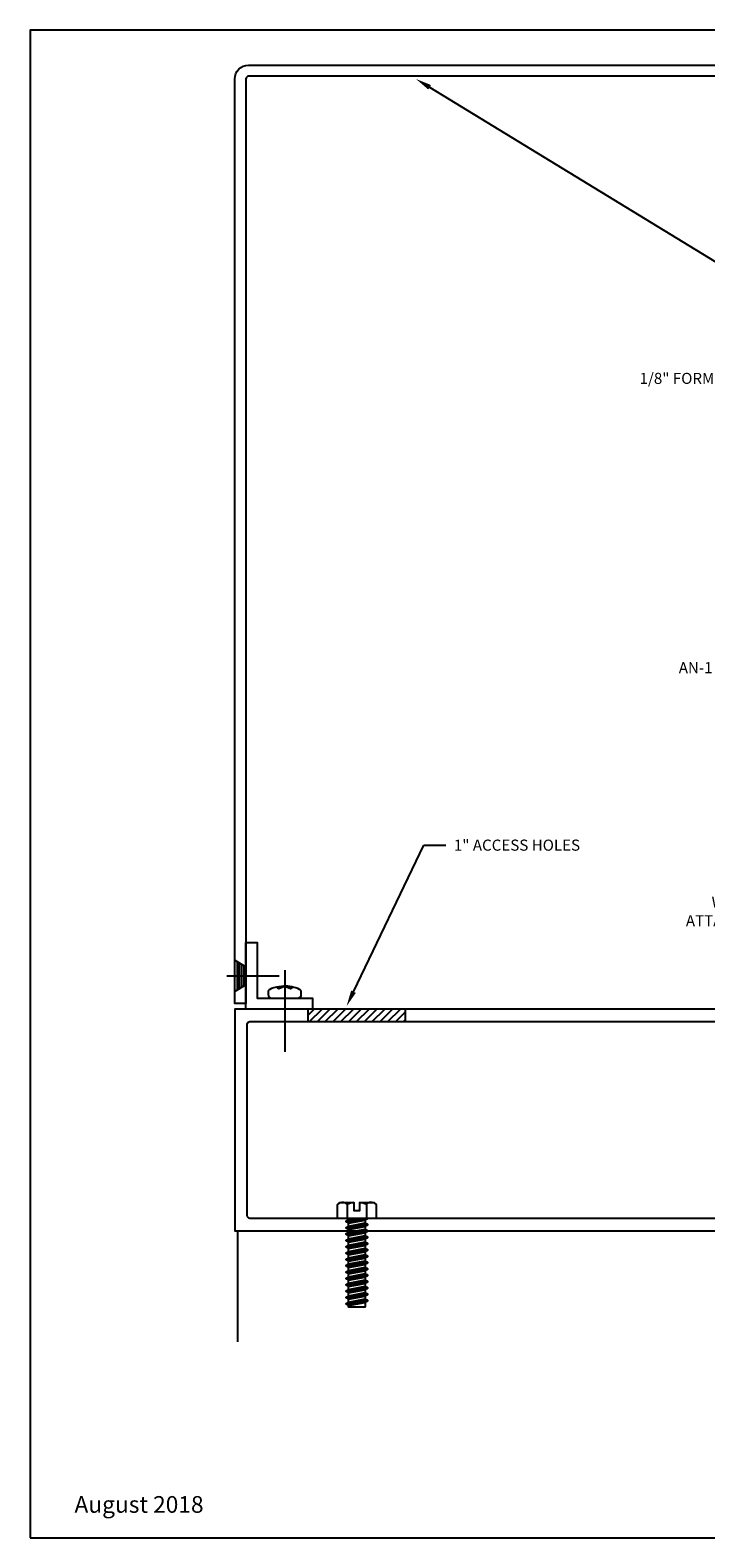
# Model space of a CAD drawing. Units: inches. Extents: x -11 to 11.3, y 0 to 17.
# Drawn here: x -11 to -3.4, y 0 to 17 of the extents above; entities that cross this region are included whole.
import ezdxf
from ezdxf import colors
from ezdxf.entities.mleader import LeaderData, LeaderLine
from ezdxf.enums import TextEntityAlignment as Align
from ezdxf.math import Vec2, Vec3

# ---------------------------------------------------------------- set-up
doc = ezdxf.new("R2010")
doc.units = ezdxf.units.IN
doc.header["$MEASUREMENT"] = 0
for name, color, linetype in [('Extrusion', 1, 'Continuous'), ('Fastener', 7, 'Continuous'), ('Formed_aluminum', 1, 'Continuous'), ('Machining', 30, 'Continuous'), ('Misc', 7, 'Continuous'), ('Tag', 7, 'Continuous'), ('Text', 6, 'Continuous'), ('Vis_beyond', 7, 'Continuous')]:
    doc.layers.add(name, color=color, linetype=linetype)
doc.styles.get("Standard").update_dxf_attribs({"font": 'arial.ttf'})

# ---------------------------------------------------------------- blocks, each defined once
blk = doc.blocks.new('Web_Detail_Title_Block')
at = {"layer": 'defpoints'}
blk.add_lwpolyline([(-5.5, 0), (5.5, 0), (5.5, 8.5), (-5.5, 8.5)], close=True, dxfattribs=at)
at = {"layer": 'Tag'}
for tag, p, height in [('SYSTEM_001', (-0.4283, 0.8374), 0.185), ('DET_NAME_NO_001', (-1.067, 0.4835), 0.185), ('DETNO_TITLE_001', (3.872, 0.1308), 0.094)]:
    blk.add_attdef(tag, p, '', height=height, dxfattribs=at)
blk.add_attdef('DATE', text='', height=0.094, dxfattribs=at).set_placement((-5.25, 0.112), align=Align.BOTTOM_LEFT)
blk = doc.blocks.new('ww810')
for points in [[(0.312, 0.094), (0.312, 0.031, -0.414214), (0.281, 0), (0.129, 0), (0.085, 0.045), (0.085, 0.149), (0, 0.234), (-0.085, 0.149), (-0.085, 0.045), (-0.129, 0), (-0.282, 0, -0.414214), (-0.313, 0.031), (-0.313, 0.094), (-0.259, 0.094, 1), (-0.259, 0.174), (-0.313, 0.174), (-0.313, 0.585), (-0.259, 0.585, 1), (-0.259, 0.665), (-0.313, 0.665), (-0.313, 1.245, 0.414214), (-0.344, 1.276), (-0.917, 1.276, -0.650508), (-0.93, 1.306, 0.325097), (-0.918, 1.416), (-1.082, 1.416, 0.325097), (-1.07, 1.306, -0.650508), (-1.083, 1.276), (-1.25, 1.276), (-1.25, 9.401), (1.25, 9.401), (1.25, 1.276), (1.083, 1.276, -0.650508), (1.07, 1.306, 0.325097), (1.082, 1.416), (0.918, 1.416, 0.325097), (0.93, 1.306, -0.650508), (0.917, 1.276), (0.343, 1.276, 0.414214), (0.312, 1.245), (0.312, 0.665), (0.258, 0.665, 1), (0.258, 0.585), (0.312, 0.585), (0.312, 0.174), (0.258, 0.174, 1), (0.258, 0.094)], [(-1.11, 1.541, 0.414214), (-1.079, 1.51), (-0.875, 1.51, -0.12141), (-0.824, 1.436, 0.311423), (-0.795, 1.416), (0.795, 1.416, 0.311423), (0.824, 1.436, -0.12141), (0.875, 1.51), (1.079, 1.51, 0.414214), (1.11, 1.541), (1.11, 9.23, 0.414214), (1.079, 9.261), (-1.079, 9.261, 0.414214), (-1.11, 9.23)], [(0.153, 0.301, 0.668179), (0.187, 0.315), (0.187, 0.476, -0.631114), (0.187, 0.774), (0.187, 1.245, 0.414214), (0.157, 1.276), (-0.157, 1.276, 0.414214), (-0.188, 1.245), (-0.188, 0.774, -0.631114), (-0.188, 0.476), (-0.188, 0.315, 0.668179), (-0.153, 0.301), (-0.065, 0.39), (0.065, 0.39)]]:
    blk.add_lwpolyline(points, format="xyb", close=True)
blk = doc.blocks.new('fs8')
at = {"linetype": 'ByBlock'}
for p, q in [((-0.983, 0.094), (-0.947, -0.094)), ((-0.968, 0.12), (-0.932, -0.12)), ((-0.922, -0.12), (-0.958, 0.12)), ((-0.943, 0.094), (-0.907, -0.094)), ((-0.912, 0.094), (-0.876, -0.094)), ((-0.897, 0.12), (-0.861, -0.12)), ((-0.851, -0.12), (-0.887, 0.12)), ((-0.872, 0.094), (-0.836, -0.094)), ((-0.84, 0.094), (-0.805, -0.094)), ((-0.825, 0.12), (-0.79, -0.12)), ((-0.78, -0.12), (-0.815, 0.12)), ((-0.8, 0.094), (-0.764, -0.094)), ((-0.769, 0.094), (-0.733, -0.094)), ((-0.754, 0.12), (-0.718, -0.12)), ((-0.708, -0.12), (-0.744, 0.12)), ((-0.729, 0.094), (-0.693, -0.094)), ((-0.697, 0.094), (-0.662, -0.094)), ((-0.682, 0.12), (-0.647, -0.12)), ((-0.637, -0.12), (-0.672, 0.12)), ((-0.657, 0.094), (-0.622, -0.094)), ((-0.626, 0.094), (-0.59, -0.094)), ((-0.611, 0.12), (-0.575, -0.12)), ((-0.565, -0.12), (-0.601, 0.12)), ((-0.586, 0.094), (-0.55, -0.094)), ((-0.555, 0.094), (-0.519, -0.094)), ((-0.54, 0.12), (-0.504, -0.12)), ((-0.494, -0.12), (-0.53, 0.12)), ((-0.514, 0.094), (-0.479, -0.094)), ((-0.483, 0.094), (-0.447, -0.094)), ((-0.468, 0.12), (-0.432, -0.12)), ((-0.422, -0.12), (-0.458, 0.12)), ((-0.443, 0.094), (-0.407, -0.094)), ((-0.412, 0.094), (-0.376, -0.094)), ((-0.397, 0.12), (-0.361, -0.12)), ((-0.351, -0.12), (-0.387, 0.12)), ((-0.372, 0.094), (-0.336, -0.094)), ((-0.34, 0.094), (-0.305, -0.094)), ((-0.325, 0.12), (-0.29, -0.12)), ((-0.28, -0.12), (-0.315, 0.12)), ((-0.3, 0.094), (-0.264, -0.094)), ((-0.269, 0.094), (-0.233, -0.094)), ((-0.254, 0.12), (-0.218, -0.12)), ((-0.208, -0.12), (-0.244, 0.12)), ((-0.229, 0.094), (-0.193, -0.094)), ((-0.197, 0.094), (-0.162, -0.094)), ((-0.182, 0.12), (-0.147, -0.12)), ((-0.137, -0.12), (-0.172, 0.12)), ((-0.157, 0.094), (-0.122, -0.094)), ((-0.126, 0.094), (-0.09, -0.094)), ((-0.111, 0.12), (-0.075, -0.12)), ((-0.065, -0.12), (-0.101, 0.12)), ((-0.086, 0.094), (-0.05, -0.094)), ((-0.055, 0.094), (-0.019, -0.094)), ((-0.04, 0.12), (-0.004, -0.12)), ((0, -0.079), (-0.03, 0.12)), ((-0.014, 0.094), (0, 0.018)), ((0.157, 0.108), (0, 0.108)), ((0.157, -0.108), (0, -0.108))]:
    blk.add_line(p, q, dxfattribs=at)
blk.add_lwpolyline([(0.181, 0.193), (0.181, 0.035), (0.089, 0.035), (0.089, -0.035), (0.181, -0.035), (0.181, -0.193), (0.157, -0.217), (0, -0.217), (0, 0.217), (0.157, 0.217)], close=True, dxfattribs=at)
for points in [[(0.179, 0.035, 0.074394), (0.157, 0.108, 0.414214), (0.162, 0.212)], [(0.162, -0.212, 0.414214), (0.157, -0.108, 0.074394), (0.179, -0.035)]]:
    blk.add_lwpolyline(points, format="xyb", dxfattribs=at)
blk.add_lwpolyline([(0, -0.12), (-0.004, -0.12), (-0.019, -0.094), (-0.05, -0.094), (-0.065, -0.12), (-0.075, -0.12), (-0.09, -0.094), (-0.122, -0.094), (-0.137, -0.12), (-0.147, -0.12), (-0.162, -0.094), (-0.193, -0.094), (-0.208, -0.12), (-0.218, -0.12), (-0.233, -0.094), (-0.264, -0.094), (-0.28, -0.12), (-0.29, -0.12), (-0.305, -0.094), (-0.336, -0.094), (-0.351, -0.12), (-0.361, -0.12), (-0.376, -0.094), (-0.407, -0.094), (-0.422, -0.12), (-0.432, -0.12), (-0.447, -0.094), (-0.479, -0.094), (-0.494, -0.12), (-0.504, -0.12), (-0.519, -0.094), (-0.55, -0.094), (-0.565, -0.12), (-0.575, -0.12), (-0.59, -0.094), (-0.622, -0.094), (-0.637, -0.12), (-0.647, -0.12), (-0.662, -0.094), (-0.693, -0.094), (-0.708, -0.12), (-0.718, -0.12), (-0.733, -0.094), (-0.764, -0.094), (-0.78, -0.12), (-0.79, -0.12), (-0.805, -0.094), (-0.836, -0.094), (-0.851, -0.12), (-0.861, -0.12), (-0.876, -0.094), (-0.907, -0.094), (-0.922, -0.12), (-0.932, -0.12), (-0.947, -0.094), (-0.991, -0.094), (-1, -0.089), (-1, 0.09), (-0.991, 0.094), (-0.983, 0.094), (-0.968, 0.12), (-0.958, 0.12), (-0.943, 0.094), (-0.912, 0.094), (-0.897, 0.12), (-0.887, 0.12), (-0.872, 0.094), (-0.84, 0.094), (-0.825, 0.12), (-0.815, 0.12), (-0.8, 0.094), (-0.769, 0.094), (-0.754, 0.12), (-0.744, 0.12), (-0.729, 0.094), (-0.697, 0.094), (-0.682, 0.12), (-0.672, 0.12), (-0.657, 0.094), (-0.626, 0.094), (-0.611, 0.12), (-0.601, 0.12), (-0.586, 0.094), (-0.555, 0.094), (-0.54, 0.12), (-0.53, 0.12), (-0.514, 0.094), (-0.483, 0.094), (-0.468, 0.12), (-0.458, 0.12), (-0.443, 0.094), (-0.412, 0.094), (-0.397, 0.12), (-0.387, 0.12), (-0.372, 0.094), (-0.34, 0.094), (-0.325, 0.12), (-0.315, 0.12), (-0.3, 0.094), (-0.269, 0.094), (-0.254, 0.12), (-0.244, 0.12), (-0.229, 0.094), (-0.197, 0.094), (-0.182, 0.12), (-0.172, 0.12), (-0.157, 0.094), (-0.126, 0.094), (-0.111, 0.12), (-0.101, 0.12), (-0.086, 0.094), (-0.055, 0.094), (-0.04, 0.12), (-0.03, 0.12), (-0.014, 0.094), (0, 0.094)], dxfattribs=at)
blk = doc.blocks.new('AN1')
at = {"ltscale": 0.75}
blk.add_lwpolyline([(0, 0.75), (0.125, 0.75), (0.125, 0.125), (0.75, 0.125), (0.75, 0), (0, 0)], close=True, dxfattribs=at)
blk = doc.blocks.new('Gen_Pan_Hd')
at = {"ltscale": 0.5}
blk.add_line((-0.314, 0), (0.608, 0), dxfattribs=at)
at = {"lineweight": -2}
blk.add_lwpolyline([(-0.131, 0.036), (-0.11, 0.08), (-0.102, 0.066), (-0.124, 0.02, 0.225245), (-0.124, -0.02), (-0.102, -0.066), (-0.11, -0.08), (-0.131, -0.036, 0.065205), (-0.106, -0.149), (-0.097, -0.167, 0.284808), (-0.066, -0.187), (-0.041, -0.187, 0.376491), (0, -0.152), (0, 0.152, 0.376491), (-0.041, 0.187), (-0.066, 0.187, 0.284808), (-0.097, 0.167), (-0.106, 0.149, 0.11703), (-0.131, -0.036)], format="xyb", dxfattribs=at)
blk = doc.blocks.new('Gen_FH')
for p, q in [((0.091, 0), (-0.5, 0)), ((-0.1, 0.116), (-0.1, -0.117)), ((-0.075, 0.132), (-0.075, -0.132)), ((-0.05, 0.147), (-0.05, -0.147)), ((-0.025, 0.163), (-0.025, -0.162))]:
    blk.add_line(p, q)
blk.add_lwpolyline([(0, 0.178), (-0.125, 0.101), (-0.125, -0.102), (0, -0.177)], close=True)

msp = doc.modelspace()

# ---------------------------------------------------------------- hatches: boundary and pattern name
at = {"layer": 'Machining'}
h = msp.add_hatch(dxfattribs=at)
h.set_pattern_fill('ANSI31', color=256, scale=0.5)
h.set_pattern_definition([(45, (3.20172, 2.730853), (-0.04419417, 0.04419417), [])])
h.paths.add_polyline_path([(-7.86728, 5.82185), (-7.86728, 5.96185), (-6.76728, 5.96185), (-6.76728, 5.82185)])

# ---------------------------------------------------------------- linework, layer by layer
at = {"layer": 'Formed_aluminum'}
msp.add_lwpolyline([(1.88972, 16.48085), (-8.53628, 16.48085, 0.41421356), (-8.56728, 16.44985), (-8.56728, 6.02385), (-8.69228, 6.02385), (-8.69228, 16.44985, -0.41421356), (-8.53628, 16.60585), (1.88972, 16.60585)], format="xyb", close=True, dxfattribs=at)
at = {"layer": 'Machining'}
for p, q in [((-7.86728, 5.82185), (-7.86728, 5.96185)), ((-6.76728, 5.82185), (-6.76728, 5.96185))]:
    msp.add_line(p, q, dxfattribs=at)
at = {"layer": 'Vis_beyond'}
msp.add_line((-8.66103, 3.46185), (-8.66103, 2.21185), dxfattribs=at)

# ---------------------------------------------------------------- block references
at = {"layer": 'Extrusion', "xscale": -1, "rotation": 90}
msp.add_blockref('ww810', (0.70872, 4.71185), dxfattribs=at)
at = {"layer": 'Fastener', "xscale": -1}
msp.add_blockref('Gen_FH', (-8.69228, 6.33688), dxfattribs=at)
at = {"layer": 'Fastener'}
for name, p, rotation in [('Gen_Pan_Hd', (-8.12978, 6.08688), 270.0000000000001), ('fs8', (-7.31728, 3.60185), 90)]:
    msp.add_blockref(name, p, dxfattribs=dict(at, rotation=rotation))
at = {"layer": 'Misc'}
msp.add_blockref('AN1', (-8.56728, 5.96188), dxfattribs=at)
at = {"layer": 'Tag'}
ref = msp.add_blockref('Web_Detail_Title_Block', (0, 0), dxfattribs=dict(at, xscale=2, yscale=2, zscale=2))
ref.add_attrib('DATE', 'August 2018', dxfattribs={"height": 0.188}).set_placement((-10.5, 0.224), align=Align.BOTTOM_LEFT)

# ---------------------------------------------------------------- leaders
at = {"layer": 'Text'}
ml = msp.add_multileader_mtext('Standard', dxfattribs=at)
ml.set_content('1/8" FORMED ALUM. CLOSURES', color=256)
ml.set_leader_properties()
ml.build(insert=Vec2(0, 0))
ml.multileader.update_dxf_attribs({"dogleg_length": 0.25, "arrow_head_size": 0.18})
ctx = ml.context
ctx.base_point, ctx.char_height, ctx.arrow_head_size, ctx.landing_gap_size, ctx.plane_origin = Vec3(-4.21882, 13.07254), 0.125, 0.18, 0.09, Vec3(-6.64998, 16.44985)
notes = []
notes.append((ctx, [(1, (1, 1, 0), (-1.11565, 13.07254), (-1, 0), 0.25, [(0, [(-6.64998, 16.44985)], 0, []), (1, [(1.37898, 8.72986)], 0, [])])]))
ctx.mtext.insert, ctx.mtext.width, ctx.mtext.defined_height, ctx.mtext.flow_direction = Vec3(-4.12882, 13.1361), 4.9123709, 0.74047, 5
ml = msp.add_multileader_mtext('Standard', dxfattribs=at)
ml.set_content('AN-1 ANGLES, SHOP ATTACHED AT HEAD & SILL FOR PERIMETER SEAL', color=256)
ml.set_leader_properties()
ml.build(insert=Vec2(0, 0))
ml.multileader.update_dxf_attribs({"dogleg_length": 0.25, "arrow_head_size": 0.18})
ctx = ml.context
ctx.base_point, ctx.char_height, ctx.arrow_head_size, ctx.landing_gap_size, ctx.plane_origin = Vec3(-3.56135, 9.81008), 0.125, 0.18, 0.09, Vec3(0.57672, 8.61335)
ctx.text_align_type = 2
notes.append((ctx, [(0, (1, 1, 0), (-0.11422, 9.81008), (-1, 0), 0.25, [(0, [(0.57672, 8.61335)], 0, [])])]))
ctx.mtext.insert, ctx.mtext.width, ctx.mtext.alignment, ctx.mtext.flow_direction = Vec3(-0.45422, 9.87403), 3.2484121, 3, 5
ml = msp.add_multileader_mtext('Standard', dxfattribs=at)
ml.set_content('1" ACCESS HOLES', color=256)
ml.set_leader_properties()
ml.build(insert=Vec2(0, 0))
ml.multileader.update_dxf_attribs({"dogleg_length": 0.25, "arrow_head_size": 0.18})
ctx = ml.context
ctx.base_point, ctx.char_height, ctx.arrow_head_size, ctx.landing_gap_size, ctx.plane_origin = Vec3(-6.31203, 7.80947), 0.125, 0.18, 0.09, Vec3(-2.83057, 6.94735)
notes.append((ctx, [(1, (1, 1, 0), (-6.56203, 7.80947), (1, 0), 0.25, [(0, [(-7.43231, 5.99532)], 0, [])])]))
ctx.mtext.insert, ctx.mtext.width, ctx.mtext.flow_direction = Vec3(-6.22203, 7.87304), 1.621487, 5
ml = msp.add_multileader_mtext('Standard', dxfattribs=at)
ml.set_content('WW-122 POCKET FILLERS,\\P{\\C7;ATTACH W/ FS-322 @ 18" O.C.}', color=256)
ml.set_leader_properties()
ml.build(insert=Vec2(0, 0))
ml.multileader.update_dxf_attribs({"dogleg_length": 0.25, "arrow_head_size": 0.18})
ctx = ml.context
ctx.base_point, ctx.char_height, ctx.arrow_head_size, ctx.landing_gap_size, ctx.plane_origin = Vec3(-3.84853, 7.14795), 0.125, 0.18, 0.09, Vec3(-0.21376, 5.96185)
ctx.text_align_type = 2
notes.append((ctx, [(0, (1, 1, 0), (-0.91418, 7.14795), (-1, 0), 0.25, [(0, [(-0.21376, 5.96185)], 0, [])])]))
ctx.mtext.insert, ctx.mtext.alignment, ctx.mtext.flow_direction = Vec3(-1.25418, 7.22883), 3, 5
for ctx, leaders in notes:
    for number, flags, end, landing, length, lines in leaders:
        leader = LeaderData()
        leader.index, (leader.has_last_leader_line, leader.has_dogleg_vector, leader.attachment_direction) = number, flags
        leader.last_leader_point, leader.dogleg_vector, leader.dogleg_length = Vec3(end), Vec3(landing), length
        for number, points, colour, breaks in lines:
            line = LeaderLine()
            line.index, line.vertices, line.color, line.breaks = number, Vec3.list(points), colors.encode_raw_color(colour), breaks
            leader.lines.append(line)
        ctx.leaders.append(leader)

doc.saveas('drawing.dxf')
